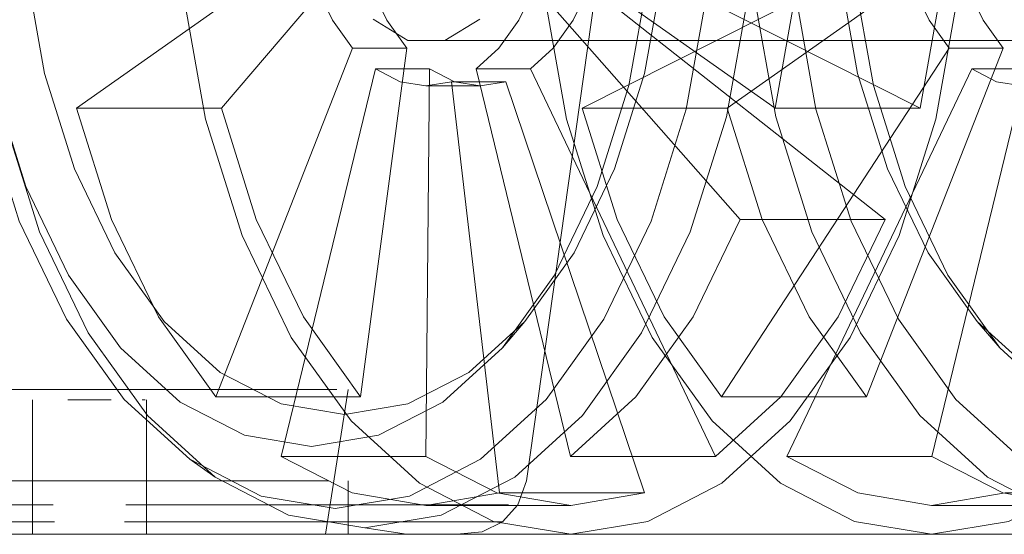
# Model space of a CAD drawing. Units: metres. Extents: x 6.1 to 17.9, y -8.4 to -1.8.
# Drawn here: x 8.9 to 8.9, y -8.4 to -8.4 of the extents above; entities that cross this region are included whole.
import ezdxf

# ---------------------------------------------------------------- set-up
doc = ezdxf.new("R2010")
doc.units = ezdxf.units.M
doc.header["$MEASUREMENT"] = 0

# ---------------------------------------------------------------- blocks, each defined once
blk = doc.blocks.new('aa48cee4-a8d9-408b-8ccb-8a6ecab6d3d1')
at = {"color": 18, "lineweight": 9, "true_color": 0x000000}
blk.add_line((9.848266, -8.398852), (7.648266, -8.398852), dxfattribs=at)
blk = doc.blocks.new('dbeb4566-aec2-479b-a7e3-e83bea0a2e2d')
at = {"color": 18, "lineweight": 9, "true_color": 0x000000}
blk.add_line((9.245266, -8.398852), (8.851266, -8.398852), dxfattribs=at)
blk = doc.blocks.new('54d38022-7841-44e7-a3eb-0a76aeb3209b')
at = {"color": 18, "lineweight": 9, "true_color": 0x000000}
blk.add_line((9.248266, -8.398852), (8.848266, -8.398852), dxfattribs=at)
blk = doc.blocks.new('a63af535-2d21-4160-9fc7-d30624aee1ac')
at = {"color": 18, "lineweight": 9, "true_color": 0x000000}
for points in [[(8.888508, -8.397431), (8.885043, -8.397431), (8.881729, -8.397431), (8.87866, -8.397431), (8.875925, -8.397431)], [(8.898803, -8.397431), (8.895488, -8.397431), (8.892023, -8.397431)]]:
    blk.add_lwpolyline(points, dxfattribs=at)
blk = doc.blocks.new('b464b788-4abc-4448-aca2-d4f31154c4e0')
at = {"color": 18, "lineweight": 9, "true_color": 0x000000}
for points in [[(8.910526, -8.397431), (8.908772, -8.397431), (8.906929, -8.397431), (8.904607, -8.397431), (8.901872, -8.397431), (8.898803, -8.397431)], [(8.882035, -8.398246), (8.885231, -8.398246), (8.888571, -8.398246)], [(8.898497, -8.398246), (8.895301, -8.398246), (8.891961, -8.398246)]]:
    blk.add_lwpolyline(points, dxfattribs=at)
blk = doc.blocks.new('60bdfae2-98e3-4ab9-aaec-a448eab1b021')
at = {"color": 18, "lineweight": 9, "true_color": 0x000000}
blk.add_lwpolyline([(8.910231, -8.398246), (8.908109, -8.398246), (8.906332, -8.398246), (8.904093, -8.398246), (8.901456, -8.398246), (8.898497, -8.398246)], dxfattribs=at)
blk = doc.blocks.new('80834b96-f934-444c-8343-8627737a11bc')
at = {"color": 18, "lineweight": 9, "true_color": 0x000000}
for points in [[(8.890266, -8.391852), (8.889041, -8.391852), (8.887827, -8.391852), (8.886637, -8.391852), (8.885482, -8.391852), (8.884373, -8.391852), (8.885482, -8.391852), (8.886637, -8.391852), (8.887827, -8.391852)], [(8.887827, -8.391852), (8.889041, -8.391852), (8.890266, -8.391852), (8.891491, -8.391852), (8.892704, -8.391852), (8.891491, -8.391852), (8.890266, -8.391852)], [(8.890266, -8.396269), (8.887827, -8.396269), (8.885482, -8.396269), (8.887827, -8.396269), (8.890266, -8.396269), (8.892704, -8.396269)]]:
    blk.add_lwpolyline(points, dxfattribs=at)
blk = doc.blocks.new('1c1f71d9-090b-42c4-93f1-8aa039970f61')
at = {"color": 18, "lineweight": 9, "true_color": 0x000000}
for points in [[(8.89721, -8.391852), (8.896158, -8.391852), (8.895049, -8.391852), (8.893894, -8.391852), (8.892704, -8.391852), (8.893894, -8.391852)], [(8.895049, -8.398852), (8.892704, -8.398852), (8.890266, -8.398852), (8.887827, -8.398852), (8.885482, -8.398852), (8.887827, -8.398852)], [(8.887827, -8.398852), (8.890266, -8.398852), (8.892704, -8.398852), (8.895049, -8.398852)]]:
    blk.add_lwpolyline(points, dxfattribs=at)
blk = doc.blocks.new('6438e016-ed64-4a37-90fb-88f466fbd6fc')
at = {"color": 18, "lineweight": 9, "true_color": 0x000000}
blk.add_lwpolyline([(8.89721, -8.391852), (8.896158, -8.391852), (8.895049, -8.391852), (8.893894, -8.391852)], dxfattribs=at)
blk = doc.blocks.new('df0413b1-b6b6-4119-a0cf-6ebcd546b477')
at = {"color": 18, "lineweight": 9, "true_color": 0x000000}
for points in [[(8.901814, -8.396269), (8.900659, -8.396269), (8.899105, -8.396269), (8.89721, -8.396269), (8.895049, -8.396269), (8.892704, -8.396269), (8.895049, -8.396269)], [(8.89721, -8.398852), (8.895049, -8.398852), (8.89721, -8.398852), (8.899105, -8.398852), (8.900659, -8.398852), (8.901814, -8.398852)]]:
    blk.add_lwpolyline(points, dxfattribs=at)
blk = doc.blocks.new('422b5412-f007-44ea-8c19-c7b442821d30')
at = {"color": 18, "lineweight": 9, "true_color": 0x000000}
for points in [[(8.891393, -8.398852), (8.890266, -8.398852), (8.891318, -8.398852), (8.890266, -8.398852), (8.889139, -8.398852), (8.888022, -8.398852), (8.886928, -8.398852), (8.885865, -8.398852), (8.884845, -8.398852)], [(8.888738, -8.398852), (8.890266, -8.398852), (8.889139, -8.398852), (8.888022, -8.398852), (8.886928, -8.398852), (8.885865, -8.398852), (8.884845, -8.398852)]]:
    blk.add_lwpolyline(points, dxfattribs=at)
blk = doc.blocks.new('308e2d84-7370-4066-9770-2e0c59de07a0')
at = {"color": 18, "lineweight": 9, "true_color": 0x000000}
for points in [[(8.892807, -8.398852), (8.891393, -8.398852), (8.892509, -8.398852)], [(8.892509, -8.398852), (8.893604, -8.398852), (8.892552, -8.398852)]]:
    blk.add_lwpolyline(points, dxfattribs=at)
blk = doc.blocks.new('4fa8fdcb-3741-4a79-a58d-28a44b0378e2')
at = {"color": 18, "lineweight": 9, "true_color": 0x000000}
blk.add_line((8.894667, -8.398852), (8.893604, -8.398852), dxfattribs=at)
blk = doc.blocks.new('b3167e96-2701-48bb-a8b6-e2b118d76e84')
at = {"color": 18, "lineweight": 9, "true_color": 0x000000}
for points in [[(8.89721, -8.391852), (8.899105, -8.391852), (8.900659, -8.391852)], [(8.895049, -8.396269), (8.89721, -8.396269), (8.899105, -8.396269), (8.900659, -8.396269), (8.901814, -8.396269)], [(8.89721, -8.398852), (8.899105, -8.398852), (8.900659, -8.398852), (8.901814, -8.398852), (8.900408, -8.398852)]]:
    blk.add_lwpolyline(points, dxfattribs=at)
blk = doc.blocks.new('d4aa0dad-d2f0-4c13-b688-457e979c3ef1')
at = {"color": 18, "lineweight": 9, "true_color": 0x000000}
blk.add_lwpolyline([(8.895687, -8.398852), (8.894667, -8.398852)], close=True, dxfattribs=at)
blk = doc.blocks.new('ae756493-e584-428b-85dc-3a64d8bc80b3')
at = {"color": 18, "lineweight": 9, "true_color": 0x000000}
blk.add_lwpolyline([(8.89721, -8.391852), (8.899105, -8.391852), (8.900659, -8.391852), (8.901814, -8.391852)], dxfattribs=at)
blk = doc.blocks.new('f6523853-3e73-4f08-a106-7a4dfe10b6bb')
at = {"color": 18, "lineweight": 9, "true_color": 0x000000}
blk.add_lwpolyline([(8.897561, -8.398852)], close=True, dxfattribs=at)
blk = doc.blocks.new('684435c8-2db3-4d6b-94b5-bc3a8d235fc8')
at = {"color": 18, "lineweight": 9, "true_color": 0x000000}
blk.add_lwpolyline([(8.899828, -8.398852), (8.898398, -8.398852)], close=True, dxfattribs=at)
blk = doc.blocks.new('1355b204-7eb2-4837-845b-a15e993b4a03')
at = {"color": 18, "lineweight": 9, "true_color": 0x000000}
blk.add_lwpolyline([(8.902228, -8.391852), (8.900659, -8.391852)], dxfattribs=at)
blk = doc.blocks.new('f1409368-d2fb-4e20-b36a-f737a1c69e06')
at = {"color": 18, "lineweight": 9, "true_color": 0x000000}
blk.add_lwpolyline([(8.90171, -8.398852), (8.900408, -8.398852)], dxfattribs=at)
blk = doc.blocks.new('63e092e6-17c9-47e8-ab78-b89ec0dfa28f')
at = {"color": 18, "lineweight": 9, "true_color": 0x000000}
for points in [[(8.889213, -8.392352), (8.890266, -8.392352), (8.891318, -8.392352)], [(8.891318, -8.398852), (8.890266, -8.398852)]]:
    blk.add_lwpolyline(points, dxfattribs=at)
blk = doc.blocks.new('a7c90993-9404-43f0-82a2-466b5fefcd29')
at = {"color": 18, "lineweight": 9, "true_color": 0x000000}
blk.add_lwpolyline([(8.890266, -8.398852), (8.889213, -8.398852), (8.887979, -8.398852)], dxfattribs=at)
blk = doc.blocks.new('18d48ed9-d88b-4e4e-83eb-5a99ba30eb38')
at = {"color": 18, "lineweight": 9, "true_color": 0x000000}
blk.add_lwpolyline([(8.902526, -8.396269)], close=True, dxfattribs=at)
blk = doc.blocks.new('6431b29e-e2c0-4e5a-9ef9-291b3e660ffc')
at = {"color": 18, "lineweight": 9, "true_color": 0x000000}
blk.add_lwpolyline([(8.89221, -8.392352)], close=True, dxfattribs=at)
blk = doc.blocks.new('475e3f9a-3901-40b5-8c9f-e7626f9366d2')
at = {"color": 18, "lineweight": 9, "true_color": 0x000000}
blk.add_lwpolyline([(8.888321, -8.392352)], close=True, dxfattribs=at)
blk = doc.blocks.new('2cf11ef9-f8c0-49e3-819e-ae79c9b85b91')
at = {"color": 18, "lineweight": 9, "true_color": 0x000000}
blk.add_line((8.892963, -8.392352), (8.892807, -8.392352), dxfattribs=at)
blk.add_lwpolyline([(8.887725, -8.392352)], close=True, dxfattribs=at)
blk.add_lwpolyline([(8.888738, -8.398852), (8.887725, -8.398852)], dxfattribs=at)
blk = doc.blocks.new('b0b9a250-e363-48fd-b5d5-787f74a717a2')
at = {"color": 18, "lineweight": 9, "true_color": 0x000000}
for p, q in [((8.887516, -8.392352), (8.887516, -8.398852)), ((8.893016, -8.398852), (8.893016, -8.392352)), ((8.902766, -8.396269), (8.902766, -8.398852))]:
    blk.add_line(p, q, dxfattribs=at)
for points in [[(8.915266, -8.368852), (8.911393, -8.396269), (8.910973, -8.397431), (8.910231, -8.398246)], [(8.902766, -8.391852), (8.901684, -8.398852), (8.89913, -8.398852), (8.896321, -8.398852), (8.893337, -8.398852), (8.890266, -8.398852)]]:
    blk.add_lwpolyline(points, dxfattribs=at)
blk = doc.blocks.new('8f5ee1cd-04b3-4c87-af2e-ebd1e9d47190')
at = {"color": 18, "lineweight": 9, "true_color": 0x000000}
for points in [[(8.907282, -8.398246), (8.908808, -8.398246), (8.910231, -8.398246)], [(8.908033, -8.398852), (8.909245, -8.398737), (8.910231, -8.398246)]]:
    blk.add_lwpolyline(points, dxfattribs=at)
blk = doc.blocks.new('95d592bb-06e0-4970-8d63-ecf721cce2de')
at = {"color": 18, "lineweight": 9, "true_color": 0x000000}
blk.add_lwpolyline([(8.890802, -8.392352), (8.889729, -8.392352)], dxfattribs=at)
blk = doc.blocks.new('9c0b7cf4-1888-4dd5-b9c8-8af1f12a0280')
at = {"color": 18, "lineweight": 9, "true_color": 0x000000}
blk.add_lwpolyline([(8.901684, -8.398852), (8.903909, -8.398852), (8.905742, -8.398852), (8.90713, -8.398852)], dxfattribs=at)
blk = doc.blocks.new('39451886-b64b-443a-9e4b-2c8657f08d68')
at = {"color": 18, "lineweight": 9, "true_color": 0x000000}
blk.add_lwpolyline([(8.893768, -8.397431), (8.89717, -8.397431), (8.900374, -8.397431), (8.903286, -8.397431), (8.905824, -8.397431), (8.907914, -8.397431), (8.909497, -8.397431), (8.910526, -8.397431)], dxfattribs=at)
blk = doc.blocks.new('ac9f2ffe-0bfe-4bd7-8337-a9be377398bb')
at = {"color": 18, "lineweight": 9, "true_color": 0x000000}
blk.add_lwpolyline([(8.900011, -8.398246), (8.90282, -8.398246), (8.905266, -8.398246), (8.907282, -8.398246)], dxfattribs=at)
blk = doc.blocks.new('aa5e9344-2f64-43a0-9b87-723bb6387556')
at = {"color": 18, "lineweight": 9, "true_color": 0x000000}
blk.add_line((8.890266, -8.396269), (8.892704, -8.396269), dxfattribs=at)
blk = doc.blocks.new('d7cee935-7dbd-40bf-a8c0-6ba12d7512d7')
at = {"color": 18, "lineweight": 9, "true_color": 0x000000}
for points in [[(8.900011, -8.398246), (8.896923, -8.398246), (8.893643, -8.398246)], [(8.890266, -8.398852), (8.887194, -8.398852), (8.884211, -8.398852)]]:
    blk.add_lwpolyline(points, dxfattribs=at)
blk = doc.blocks.new('a1c246ac-6e24-4410-a0d1-8e7fcdb74988')
at = {"color": 18, "lineweight": 9, "true_color": 0x000000}
for points in [[(8.888508, -8.397431), (8.885043, -8.397431), (8.881729, -8.397431), (8.87866, -8.397431), (8.875925, -8.397431)], [(8.898803, -8.397431), (8.895488, -8.397431), (8.892023, -8.397431)]]:
    blk.add_lwpolyline(points, dxfattribs=at)
blk = doc.blocks.new('d6397e17-6389-465d-b5cd-9a6db1f88162')
at = {"color": 18, "lineweight": 9, "true_color": 0x000000}
for points in [[(8.882035, -8.398246), (8.885231, -8.398246), (8.888571, -8.398246)], [(8.898497, -8.398246), (8.895301, -8.398246), (8.891961, -8.398246)]]:
    blk.add_lwpolyline(points, dxfattribs=at)
blk = doc.blocks.new('6ce35610-13af-48b0-b144-1d18b91d2449')
at = {"color": 18, "lineweight": 9, "true_color": 0x000000}
blk.add_lwpolyline([(8.910526, -8.397431), (8.908772, -8.397431), (8.906929, -8.397431), (8.904607, -8.397431), (8.901872, -8.397431), (8.898803, -8.397431)], dxfattribs=at)
blk = doc.blocks.new('51f1812a-6e24-4f79-9e8f-622103440481')
at = {"color": 18, "lineweight": 9, "true_color": 0x000000}
blk.add_lwpolyline([(8.910231, -8.398246), (8.908109, -8.398246), (8.906332, -8.398246), (8.904093, -8.398246), (8.901456, -8.398246), (8.898497, -8.398246)], dxfattribs=at)
blk = doc.blocks.new('ad17f238-53e6-45f3-86ee-704fc0d41317')
at = {"color": 18, "lineweight": 9, "true_color": 0x000000}
for points in [[(8.890266, -8.391852), (8.889041, -8.391852), (8.887827, -8.391852), (8.886637, -8.391852), (8.885482, -8.391852), (8.884373, -8.391852), (8.885482, -8.391852), (8.886637, -8.391852), (8.887827, -8.391852)], [(8.887827, -8.391852), (8.889041, -8.391852), (8.890266, -8.391852), (8.891491, -8.391852), (8.892704, -8.391852), (8.891491, -8.391852), (8.890266, -8.391852)], [(8.89721, -8.391852), (8.896158, -8.391852), (8.895049, -8.391852), (8.893894, -8.391852), (8.892704, -8.391852), (8.893894, -8.391852)], [(8.890266, -8.396269), (8.887827, -8.396269), (8.885482, -8.396269), (8.887827, -8.396269), (8.890266, -8.396269), (8.892704, -8.396269)], [(8.895049, -8.398852), (8.892704, -8.398852), (8.890266, -8.398852), (8.887827, -8.398852), (8.885482, -8.398852), (8.887827, -8.398852)], [(8.887827, -8.398852), (8.890266, -8.398852), (8.892704, -8.398852), (8.895049, -8.398852)]]:
    blk.add_lwpolyline(points, dxfattribs=at)
blk = doc.blocks.new('8a5f6803-c7ba-44f9-9f39-a0033f29a9ee')
at = {"color": 18, "lineweight": 9, "true_color": 0x000000}
blk.add_lwpolyline([(8.89721, -8.391852), (8.896158, -8.391852), (8.895049, -8.391852), (8.893894, -8.391852)], dxfattribs=at)
blk = doc.blocks.new('de59ed85-99a9-4cc9-b9e5-8f744dfea4fd')
at = {"color": 18, "lineweight": 9, "true_color": 0x000000}
for points in [[(8.901814, -8.396269), (8.900659, -8.396269), (8.899105, -8.396269), (8.89721, -8.396269), (8.895049, -8.396269), (8.892704, -8.396269), (8.895049, -8.396269)], [(8.891393, -8.398852), (8.890266, -8.398852), (8.891318, -8.398852), (8.890266, -8.398852), (8.889139, -8.398852), (8.888022, -8.398852), (8.886928, -8.398852), (8.885865, -8.398852), (8.884845, -8.398852)], [(8.888738, -8.398852), (8.890266, -8.398852), (8.889139, -8.398852), (8.888022, -8.398852), (8.886928, -8.398852), (8.885865, -8.398852), (8.884845, -8.398852)], [(8.892807, -8.398852), (8.891393, -8.398852), (8.892509, -8.398852)], [(8.892509, -8.398852), (8.893604, -8.398852), (8.892552, -8.398852)], [(8.89721, -8.398852), (8.895049, -8.398852), (8.89721, -8.398852), (8.899105, -8.398852), (8.900659, -8.398852), (8.901814, -8.398852)]]:
    blk.add_lwpolyline(points, dxfattribs=at)
blk = doc.blocks.new('87819ad0-1843-4107-9602-2c46d3f9e739')
at = {"color": 18, "lineweight": 9, "true_color": 0x000000}
blk.add_line((8.894667, -8.398852), (8.893604, -8.398852), dxfattribs=at)
for points in [[(8.89721, -8.391852), (8.899105, -8.391852), (8.900659, -8.391852)], [(8.895049, -8.396269), (8.89721, -8.396269), (8.899105, -8.396269), (8.900659, -8.396269), (8.901814, -8.396269)], [(8.89721, -8.398852), (8.899105, -8.398852), (8.900659, -8.398852), (8.901814, -8.398852), (8.900408, -8.398852)]]:
    blk.add_lwpolyline(points, dxfattribs=at)
blk.add_lwpolyline([(8.895687, -8.398852), (8.894667, -8.398852)], close=True, dxfattribs=at)
blk = doc.blocks.new('35474a81-a74d-4a9e-9270-4e6a653d21a2')
at = {"color": 18, "lineweight": 9, "true_color": 0x000000}
blk.add_lwpolyline([(8.89721, -8.391852), (8.899105, -8.391852), (8.900659, -8.391852), (8.901814, -8.391852)], dxfattribs=at)
blk = doc.blocks.new('0418e1b7-0937-4e70-b84b-6c54474d8842')
at = {"color": 18, "lineweight": 9, "true_color": 0x000000}
blk.add_lwpolyline([(8.897561, -8.398852)], close=True, dxfattribs=at)
blk = doc.blocks.new('fc742f79-8325-4482-897a-5a28fc18ed70')
at = {"color": 18, "lineweight": 9, "true_color": 0x000000}
blk.add_lwpolyline([(8.899828, -8.398852), (8.898398, -8.398852)], close=True, dxfattribs=at)
blk = doc.blocks.new('2d3385fa-9197-44f2-abfb-c3551d188a7d')
at = {"color": 18, "lineweight": 9, "true_color": 0x000000}
blk.add_lwpolyline([(8.902228, -8.391852), (8.900659, -8.391852)], dxfattribs=at)
blk = doc.blocks.new('5239613a-346b-4304-9be7-874f7ae7b04f')
at = {"color": 18, "lineweight": 9, "true_color": 0x000000}
blk.add_lwpolyline([(8.90171, -8.398852), (8.900408, -8.398852)], dxfattribs=at)
blk = doc.blocks.new('39060851-3038-4f30-8c2f-5f663e4c022f')
at = {"color": 18, "lineweight": 9, "true_color": 0x000000}
for points in [[(8.889213, -8.392352), (8.890266, -8.392352), (8.891318, -8.392352)], [(8.890266, -8.398852), (8.889213, -8.398852), (8.887979, -8.398852)], [(8.891318, -8.398852), (8.890266, -8.398852)]]:
    blk.add_lwpolyline(points, dxfattribs=at)
for points in [[(8.89221, -8.392352)], [(8.902526, -8.396269)]]:
    blk.add_lwpolyline(points, close=True, dxfattribs=at)
blk = doc.blocks.new('ee77e286-3edc-4eea-bcdd-f27cad2d86ca')
at = {"color": 18, "lineweight": 9, "true_color": 0x000000}
blk.add_lwpolyline([(8.888321, -8.392352)], close=True, dxfattribs=at)
blk = doc.blocks.new('8ab5f80a-eabb-4eab-ba7f-861f55fc8c8d')
at = {"color": 18, "lineweight": 9, "true_color": 0x000000}
blk.add_lwpolyline([(8.887725, -8.392352)], close=True, dxfattribs=at)
blk = doc.blocks.new('8c4355af-10f8-4e4e-94e3-7f1e61087c68')
at = {"color": 18, "lineweight": 9, "true_color": 0x000000}
blk.add_line((8.892963, -8.392352), (8.892807, -8.392352), dxfattribs=at)
blk.add_lwpolyline([(8.888738, -8.398852), (8.887725, -8.398852)], dxfattribs=at)
blk = doc.blocks.new('fcb1b84c-1bdf-4afd-9c70-34c501235fcf')
at = {"color": 18, "lineweight": 9, "true_color": 0x000000}
for p, q in [((8.887516, -8.392352), (8.887516, -8.398852)), ((8.893016, -8.398852), (8.893016, -8.392352)), ((8.902766, -8.396269), (8.902766, -8.398852))]:
    blk.add_line(p, q, dxfattribs=at)
for points in [[(8.915266, -8.368852), (8.911393, -8.396269), (8.910973, -8.397431), (8.910231, -8.398246)], [(8.902766, -8.391852), (8.901684, -8.398852), (8.89913, -8.398852), (8.896321, -8.398852), (8.893337, -8.398852), (8.890266, -8.398852)]]:
    blk.add_lwpolyline(points, dxfattribs=at)
blk = doc.blocks.new('8030051a-9a74-46fd-8444-88743615b611')
at = {"color": 18, "lineweight": 9, "true_color": 0x000000}
for points in [[(8.907282, -8.398246), (8.908808, -8.398246), (8.910231, -8.398246)], [(8.908033, -8.398852), (8.909245, -8.398737), (8.910231, -8.398246)]]:
    blk.add_lwpolyline(points, dxfattribs=at)
blk = doc.blocks.new('faefc70d-5304-4dd8-a76b-19f76ae49cef')
at = {"color": 18, "lineweight": 9, "true_color": 0x000000}
blk.add_lwpolyline([(8.890802, -8.392352), (8.889729, -8.392352)], dxfattribs=at)
blk = doc.blocks.new('15e7cd00-101d-41d3-94bf-06d3acdf8ba0')
at = {"color": 18, "lineweight": 9, "true_color": 0x000000}
blk.add_lwpolyline([(8.901684, -8.398852), (8.903909, -8.398852), (8.905742, -8.398852), (8.90713, -8.398852)], dxfattribs=at)
blk = doc.blocks.new('65bbabc0-9771-41f8-88b3-fc643e9d5665')
at = {"color": 18, "lineweight": 9, "true_color": 0x000000}
blk.add_lwpolyline([(8.893768, -8.397431), (8.89717, -8.397431), (8.900374, -8.397431), (8.903286, -8.397431), (8.905824, -8.397431), (8.907914, -8.397431), (8.909497, -8.397431), (8.910526, -8.397431)], dxfattribs=at)
blk = doc.blocks.new('26461508-f1a4-49dd-8333-09a4f69ce3d6')
at = {"color": 18, "lineweight": 9, "true_color": 0x000000}
blk.add_lwpolyline([(8.900011, -8.398246), (8.90282, -8.398246), (8.905266, -8.398246), (8.907282, -8.398246)], dxfattribs=at)
blk = doc.blocks.new('ebd1c319-4fb5-4db6-a2a3-81b8578556b3')
at = {"color": 18, "lineweight": 9, "true_color": 0x000000}
blk.add_line((8.890266, -8.396269), (8.892704, -8.396269), dxfattribs=at)
blk = doc.blocks.new('bf67860c-f7a4-452e-a536-1f4fa52f1064')
at = {"color": 18, "lineweight": 9, "true_color": 0x000000}
blk.add_lwpolyline([(8.890266, -8.398852), (8.887194, -8.398852), (8.884211, -8.398852)], dxfattribs=at)
blk = doc.blocks.new('d56dc9d4-3b25-4291-ac83-028ec5f22ff8')
at = {"color": 18, "lineweight": 9, "true_color": 0x000000}
blk.add_lwpolyline([(8.900011, -8.398246), (8.896923, -8.398246), (8.893643, -8.398246)], dxfattribs=at)
blk = doc.blocks.new('da39108d-3594-47e2-8b9d-d9d18ee63c71')
at = {"color": 18, "lineweight": 9, "true_color": 0x000000}
for points in [[(8.922137, -8.360072), (8.922501, -8.366352), (8.922137, -8.372631), (8.921061, -8.37867)], [(8.889159, -8.388449), (8.891942, -8.392336), (8.895118, -8.395224), (8.898564, -8.397002), (8.902147, -8.397602), (8.905731, -8.397002), (8.909177, -8.395224), (8.912352, -8.392336), (8.915136, -8.388449), (8.91742, -8.383714), (8.919118, -8.378311), (8.920163, -8.372449)]]:
    blk.add_lwpolyline(points, dxfattribs=at)
blk = doc.blocks.new('0768ca41-2d29-49fa-ada9-eec08ae24202')
at = {"color": 18, "lineweight": 9, "true_color": 0x000000}
blk.add_lwpolyline([(8.910227, -8.389847), (8.912744, -8.386333), (8.91481, -8.382051), (8.916345, -8.377165), (8.91729, -8.371864)], dxfattribs=at)
blk = doc.blocks.new('d20b9439-adc3-4775-9d57-7cee1c89fd93')
at = {"color": 18, "lineweight": 9, "true_color": 0x000000}
blk.add_lwpolyline([(8.91696, -8.389112), (8.919312, -8.384234), (8.921061, -8.37867)], dxfattribs=at)
blk = doc.blocks.new('bd5497ab-9568-4621-9331-81ac2076bae7')
at = {"color": 18, "lineweight": 9, "true_color": 0x000000}
blk.add_lwpolyline([(8.912771, -8.364238), (8.912893, -8.366352), (8.912771, -8.368465), (8.912409, -8.370498), (8.923414, -8.378253), (8.924454, -8.372419)], dxfattribs=at)
blk = doc.blocks.new('3315e01e-2b6e-4a2f-b206-d6be485c5d23')
at = {"color": 18, "lineweight": 9, "true_color": 0x000000}
for points in [[(8.911321, -8.344141), (8.913701, -8.347463), (8.915653, -8.351511), (8.917104, -8.356129), (8.917998, -8.36114)], [(8.908607, -8.391031), (8.911321, -8.388563), (8.913701, -8.385241), (8.915653, -8.381193), (8.917104, -8.376574), (8.917998, -8.371563)]]:
    blk.add_lwpolyline(points, dxfattribs=at)
blk = doc.blocks.new('2de92e9b-d94d-44df-a864-2ba1d06a4070')
at = {"color": 18, "lineweight": 9, "true_color": 0x000000}
blk.add_lwpolyline([(8.915031, -8.370498), (8.930419, -8.378253), (8.923414, -8.378253)], dxfattribs=at)
blk = doc.blocks.new('7e822445-9995-447a-8232-b3bf9a1a6957')
at = {"color": 18, "lineweight": 9, "true_color": 0x000000}
for points in [[(8.91182, -8.372371), (8.921725, -8.38363), (8.919451, -8.388343), (8.916681, -8.39221)], [(8.916681, -8.39221), (8.913521, -8.395084), (8.920526, -8.395084), (8.923687, -8.39221), (8.926457, -8.388343), (8.92873, -8.38363), (8.921725, -8.38363)]]:
    blk.add_lwpolyline(points, dxfattribs=at)
blk = doc.blocks.new('2486e7ea-6a35-48d0-923e-6d1796c1fb7a')
at = {"color": 18, "lineweight": 9, "true_color": 0x000000}
for points in [[(8.924144, -8.393375), (8.927039, -8.389333), (8.929414, -8.384408), (8.93118, -8.378789), (8.932267, -8.372692)], [(8.903582, -8.39854), (8.907273, -8.397921), (8.910822, -8.396089), (8.914093, -8.393115), (8.91696, -8.389112)]]:
    blk.add_lwpolyline(points, dxfattribs=at)
blk = doc.blocks.new('09cb3dca-992f-4b8e-83af-709f63d1444b')
at = {"color": 18, "lineweight": 9, "true_color": 0x000000}
blk.add_lwpolyline([(8.930419, -8.378253), (8.93146, -8.372419), (8.931811, -8.366352), (8.93146, -8.360285)], dxfattribs=at)
blk = doc.blocks.new('bff5db2a-e21c-4331-a895-6f291a297a48')
at = {"color": 18, "lineweight": 9, "true_color": 0x000000}
blk.add_line((8.910227, -8.389847), (8.911321, -8.388563), dxfattribs=at)
blk.add_lwpolyline([(8.910227, -8.389847), (8.907356, -8.392458), (8.90424, -8.394066), (8.901, -8.394609), (8.89776, -8.394066), (8.894644, -8.392458), (8.891772, -8.389847)], dxfattribs=at)
blk = doc.blocks.new('9b0f2951-0e6c-46fe-b7b2-1b30740368ca')
at = {"color": 18, "lineweight": 9, "true_color": 0x000000}
blk.add_line((8.92873, -8.38363), (8.914443, -8.372371), dxfattribs=at)
blk = doc.blocks.new('64bdd066-325d-4a10-8fbc-a05b55285d25')
at = {"color": 18, "lineweight": 9, "true_color": 0x000000}
blk.add_lwpolyline([(8.908607, -8.391031), (8.905661, -8.392551), (8.902598, -8.393065), (8.899535, -8.392551), (8.89659, -8.391031), (8.893875, -8.388563), (8.891496, -8.385241)], dxfattribs=at)
blk = doc.blocks.new('feaf7d2c-9577-48ab-882a-e44a24328817')
at = {"color": 18, "lineweight": 9, "true_color": 0x000000}
blk.add_lwpolyline([(8.913521, -8.395084), (8.908962, -8.376361), (8.910063, -8.375359), (8.911028, -8.374012)], dxfattribs=at)
blk = doc.blocks.new('b22cc7a3-3d7c-4631-9d21-111cedf3d39a')
at = {"color": 18, "lineweight": 9, "true_color": 0x000000}
blk.add_lwpolyline([(8.902918, -8.393375), (8.90622, -8.396378), (8.909804, -8.398227), (8.913531, -8.398852), (8.917258, -8.398227), (8.920841, -8.396378), (8.924144, -8.393375)], dxfattribs=at)
blk = doc.blocks.new('ae453b1e-a79b-49f2-8d30-3745bcfc9229')
at = {"color": 18, "lineweight": 9, "true_color": 0x000000}
blk.add_lwpolyline([(8.911585, -8.376361), (8.912686, -8.375359), (8.913651, -8.374012), (8.914443, -8.372371), (8.91182, -8.372371), (8.911028, -8.374012)], dxfattribs=at)
blk = doc.blocks.new('c89f9fc0-6f74-4ba4-99df-3176620dd8d4')
at = {"color": 18, "lineweight": 9, "true_color": 0x000000}
for points in [[(8.910092, -8.396854), (8.907768, -8.376977), (8.906526, -8.377185), (8.905283, -8.376977), (8.904089, -8.376361), (8.89953, -8.395084)], [(8.910092, -8.396854), (8.917097, -8.396854), (8.913531, -8.397452), (8.909965, -8.396854), (8.906535, -8.395084), (8.906712, -8.376361)], [(8.906535, -8.395084), (8.89953, -8.395084), (8.902959, -8.396854), (8.906526, -8.397452), (8.910092, -8.396854)]]:
    blk.add_lwpolyline(points, dxfattribs=at)
blk = doc.blocks.new('e55ade68-9ce4-4792-8037-25f7ea52b064')
at = {"color": 18, "lineweight": 9, "true_color": 0x000000}
blk.add_lwpolyline([(8.908962, -8.376361), (8.911585, -8.376361), (8.920526, -8.395084)], dxfattribs=at)
blk = doc.blocks.new('9933beff-5a6b-466c-ae41-2d701d48ce5e')
at = {"color": 18, "lineweight": 9, "true_color": 0x000000}
blk.add_lwpolyline([(8.909132, -8.373951), (8.907448, -8.374994), (8.905657, -8.374994), (8.903974, -8.373951)], dxfattribs=at)
blk = doc.blocks.new('ce954d3e-8dbf-4de5-8601-b12496f0937a')
at = {"color": 18, "lineweight": 9, "true_color": 0x000000}
for points in [[(8.890203, -8.389112), (8.89307, -8.393115), (8.896341, -8.396089), (8.899891, -8.397921), (8.903582, -8.39854)], [(8.913531, -8.398852), (8.90559, -8.398852), (8.903582, -8.39854)]]:
    blk.add_lwpolyline(points, dxfattribs=at)
blk = doc.blocks.new('d4c4ad54-a8e8-4611-b088-4bc32ab60171')
at = {"color": 18, "lineweight": 9, "true_color": 0x000000}
blk.add_lwpolyline([(8.907768, -8.376977), (8.910391, -8.376977), (8.917097, -8.396854)], dxfattribs=at)
blk = doc.blocks.new('e35906cf-2d62-485c-93e0-f3bf4a0a6928')
at = {"color": 18, "lineweight": 9, "true_color": 0x000000}
blk.add_line((8.907448, -8.374994), (8.923149, -8.374994), dxfattribs=at)
blk = doc.blocks.new('f4c56eb7-8bda-4afc-bdc2-aaff02cdfe95')
at = {"color": 18, "lineweight": 9, "true_color": 0x000000}
for p, q in [((8.906526, -8.377185), (8.909148, -8.377185)), ((8.913531, -8.397452), (8.906526, -8.397452))]:
    blk.add_line(p, q, dxfattribs=at)
blk = doc.blocks.new('897bfb32-232d-4479-86b3-42d7f138b9a1')
at = {"color": 18, "lineweight": 9, "true_color": 0x000000}
blk.add_lwpolyline([(8.910391, -8.376977), (8.909148, -8.377185), (8.907906, -8.376977), (8.906712, -8.376361), (8.904089, -8.376361)], dxfattribs=at)
blk = doc.blocks.new('d0d94d1a-6698-494b-978c-d91a741444ba')
at = {"color": 18, "lineweight": 9, "true_color": 0x000000}
blk.add_line((8.905657, -8.374994), (8.921358, -8.374994), dxfattribs=at)
blk = doc.blocks.new('5fce7b19-7a6b-40d2-812a-5f67b4198758')
at = {"color": 18, "lineweight": 9, "true_color": 0x000000}
blk.add_lwpolyline([(8.941589, -8.393375), (8.938286, -8.396378), (8.934702, -8.398227), (8.930976, -8.398852), (8.927249, -8.398227), (8.923665, -8.396378), (8.920362, -8.393375), (8.917468, -8.389333), (8.915092, -8.384408), (8.913327, -8.378789)], dxfattribs=at)
blk = doc.blocks.new('a9856400-4cb9-467b-82f0-3bfd8206acb0')
at = {"color": 18, "lineweight": 9, "true_color": 0x000000}
for points in [[(8.901231, -8.372371), (8.902023, -8.374012), (8.902988, -8.375359)], [(8.89637, -8.39221), (8.902988, -8.375359), (8.905611, -8.375359)]]:
    blk.add_lwpolyline(points, dxfattribs=at)
blk = doc.blocks.new('1870f1c1-1a5e-49fe-a024-253ed7de72d1')
at = {"color": 18, "lineweight": 9, "true_color": 0x000000}
blk.add_line((8.895118, -8.395224), (8.896341, -8.396089), dxfattribs=at)
blk = doc.blocks.new('51928c2f-db54-4471-93d8-d13da66cf622')
at = {"color": 18, "lineweight": 9, "true_color": 0x000000}
blk.add_lwpolyline([(8.903854, -8.372371), (8.904646, -8.374012), (8.905611, -8.375359), (8.903375, -8.39221), (8.89637, -8.39221), (8.8936, -8.388343)], dxfattribs=at)
blk = doc.blocks.new('ef529521-aa8f-4440-8453-5d6a69610cb8')
at = {"color": 18, "lineweight": 9, "true_color": 0x000000}
blk.add_lwpolyline([(8.889637, -8.378253), (8.900643, -8.370498), (8.901231, -8.372371)], dxfattribs=at)
blk = doc.blocks.new('c991fa96-8b0a-4bb1-a0b7-18f54f0c38c7')
at = {"color": 18, "lineweight": 9, "true_color": 0x000000}
for points in [[(8.891772, -8.389847), (8.889256, -8.386333), (8.88719, -8.382051), (8.885655, -8.377165), (8.88471, -8.371865), (8.884391, -8.366352), (8.88471, -8.360839), (8.885655, -8.355538)], [(8.903854, -8.372371), (8.903265, -8.370498), (8.896642, -8.378253), (8.889637, -8.378253), (8.891326, -8.38363), (8.8936, -8.388343)]]:
    blk.add_lwpolyline(points, dxfattribs=at)
blk = doc.blocks.new('c0e4d9f3-b8fa-4e0f-a7b7-a8189c2fb2f6')
at = {"color": 18, "lineweight": 9, "true_color": 0x000000}
blk.add_lwpolyline([(8.923149, -8.374994), (8.938849, -8.374994), (8.937058, -8.374994)], dxfattribs=at)
blk = doc.blocks.new('379c660d-6539-4924-a1b4-4c2c07e6d373')
at = {"color": 18, "lineweight": 9, "true_color": 0x000000}
blk.add_lwpolyline([(8.890203, -8.389112), (8.887851, -8.384234), (8.886102, -8.37867), (8.885026, -8.372631), (8.884662, -8.366352), (8.885026, -8.360072), (8.886102, -8.354034), (8.887851, -8.348469), (8.890204, -8.343592), (8.89307, -8.339589)], dxfattribs=at)
blk = doc.blocks.new('6a9355ac-e3c5-42e6-af68-6f6c18e9354c')
at = {"color": 18, "lineweight": 9, "true_color": 0x000000}
blk.add_lwpolyline([(8.888092, -8.356129), (8.887199, -8.36114), (8.886897, -8.366352), (8.887199, -8.371563), (8.888092, -8.376574), (8.889543, -8.381193), (8.891496, -8.385241)], dxfattribs=at)
blk = doc.blocks.new('52194b6d-8895-4c14-a01d-8e76c8479558')
at = {"color": 18, "lineweight": 9, "true_color": 0x000000}
blk.add_lwpolyline([(8.941547, -8.396854), (8.934542, -8.396854), (8.930976, -8.397452), (8.927409, -8.396854), (8.92398, -8.395084), (8.930985, -8.395084)], dxfattribs=at)
blk = doc.blocks.new('34d9a695-6f05-4b57-91e1-18b2dbb1961c')
at = {"color": 18, "lineweight": 9, "true_color": 0x000000}
blk.add_lwpolyline([(8.950631, -8.388563), (8.947917, -8.391031), (8.944971, -8.392551), (8.941908, -8.393065), (8.938845, -8.392551), (8.935899, -8.391031), (8.933185, -8.388563)], dxfattribs=at)
blk = doc.blocks.new('96100063-7296-4239-b828-646848fbf82a')
at = {"color": 18, "lineweight": 9, "true_color": 0x000000}
blk.add_lwpolyline([(8.886874, -8.34899), (8.885177, -8.354393), (8.884132, -8.360255), (8.883779, -8.366352), (8.884132, -8.372449), (8.885177, -8.378311), (8.886874, -8.383714), (8.889159, -8.388449)], dxfattribs=at)
blk = doc.blocks.new('8c53aa03-75c9-4125-b0ca-75618245e58b')
at = {"color": 18, "lineweight": 9, "true_color": 0x000000}
blk.add_line((8.937981, -8.397452), (8.930976, -8.397452), dxfattribs=at)
blk.add_lwpolyline([(8.944616, -8.397921), (8.942644, -8.398227), (8.938917, -8.398852), (8.930976, -8.398852)], dxfattribs=at)
blk = doc.blocks.new('6f840c37-6686-4e22-8859-1dd1f248bb7b')
at = {"color": 18, "lineweight": 9, "true_color": 0x000000}
for points in [[(8.932921, -8.376361), (8.934116, -8.376977), (8.935358, -8.377185), (8.9366, -8.376977)], [(8.903375, -8.39221), (8.900605, -8.388343), (8.898332, -8.38363)]]:
    blk.add_lwpolyline(points, dxfattribs=at)
blk = doc.blocks.new('c91d9a85-2336-4481-90af-0164ac3a7458')
at = {"color": 18, "lineweight": 9, "true_color": 0x000000}
for points in [[(8.902918, -8.393375), (8.900023, -8.389333), (8.897647, -8.384408), (8.895882, -8.378789), (8.894795, -8.372692), (8.894428, -8.366352)], [(8.933685, -8.396089), (8.937234, -8.397921), (8.940925, -8.39854), (8.944616, -8.397921)]]:
    blk.add_lwpolyline(points, dxfattribs=at)
blk = doc.blocks.new('efb87317-dd4c-4cfa-af80-6567992096f8')
at = {"color": 18, "lineweight": 9, "true_color": 0x000000}
for points in [[(8.935544, -8.376361), (8.932921, -8.376361), (8.92398, -8.395084)], [(8.930985, -8.395084), (8.935544, -8.376361), (8.936738, -8.376977)], [(8.930985, -8.395084), (8.934414, -8.396854), (8.937981, -8.397452)]]:
    blk.add_lwpolyline(points, dxfattribs=at)
blk = doc.blocks.new('88fc7f82-78f3-4b62-940b-2edc6a69229b')
at = {"color": 18, "lineweight": 9, "true_color": 0x000000}
for points in [[(8.930855, -8.374012), (8.93182, -8.375359), (8.92082, -8.39221)], [(8.93182, -8.375359), (8.934443, -8.375359), (8.927825, -8.39221)]]:
    blk.add_lwpolyline(points, dxfattribs=at)
blk = doc.blocks.new('56f18f99-7ef8-404c-84f7-836f46ef0d15')
at = {"color": 18, "lineweight": 9, "true_color": 0x000000}
blk.add_line((8.896642, -8.378253), (8.898332, -8.38363), dxfattribs=at)
blk = doc.blocks.new('0da716b1-8ce1-4618-917a-45933707a90a')
at = {"color": 18, "lineweight": 9, "true_color": 0x000000}
for points in [[(8.913327, -8.378789), (8.91224, -8.372692), (8.911873, -8.366352), (8.91224, -8.360011), (8.913327, -8.353915), (8.915092, -8.348296), (8.917468, -8.343371), (8.920362, -8.339329), (8.923665, -8.336326)], [(8.914087, -8.378253), (8.929475, -8.370498), (8.930063, -8.372371), (8.930855, -8.374012)], [(8.932098, -8.370498), (8.932686, -8.372371), (8.933478, -8.374012), (8.934443, -8.375359)]]:
    blk.add_lwpolyline(points, dxfattribs=at)
blk = doc.blocks.new('ee9481bc-8a45-40a5-ba0f-ec2ba56866ec')
at = {"color": 18, "lineweight": 9, "true_color": 0x000000}
blk.add_lwpolyline([(8.929475, -8.370498), (8.932098, -8.370498), (8.921092, -8.378253), (8.914087, -8.378253)], dxfattribs=at)
blk = doc.blocks.new('7196dae4-2001-4e50-b888-20d961f0f48d')
at = {"color": 18, "lineweight": 9, "true_color": 0x000000}
blk.add_line((8.934279, -8.389847), (8.933185, -8.388563), dxfattribs=at)
for points in [[(8.927086, -8.383714), (8.925389, -8.378311), (8.924343, -8.372449), (8.92399, -8.366352), (8.924343, -8.360255), (8.925389, -8.354393), (8.927086, -8.34899), (8.92937, -8.344254), (8.932154, -8.340368), (8.93533, -8.33748)], [(8.926508, -8.36114), (8.926207, -8.366352), (8.926508, -8.371563), (8.927402, -8.376574), (8.928853, -8.381193), (8.930806, -8.385241), (8.933185, -8.388563)], [(8.933685, -8.396089), (8.930414, -8.393115), (8.927547, -8.389112), (8.925194, -8.384234), (8.923445, -8.37867), (8.922369, -8.372631)], [(8.91805, -8.388343), (8.915776, -8.38363), (8.914087, -8.378253)], [(8.91805, -8.388343), (8.92082, -8.39221), (8.927825, -8.39221), (8.925055, -8.388343), (8.922781, -8.38363), (8.921092, -8.378253)], [(8.927086, -8.383714), (8.92937, -8.388449), (8.932154, -8.392336), (8.93533, -8.395224), (8.938776, -8.397002)], [(8.934279, -8.389847), (8.93715, -8.392458), (8.940266, -8.394066)]]:
    blk.add_lwpolyline(points, dxfattribs=at)
blk = doc.blocks.new('e4782856-a510-4ace-827c-908f0e6f1944')
at = {"color": 18, "lineweight": 9, "true_color": 0x000000}
blk.add_lwpolyline([(8.931762, -8.346371), (8.929697, -8.350653), (8.928162, -8.355538), (8.927217, -8.360839), (8.926897, -8.366352), (8.927217, -8.371865), (8.928162, -8.377165), (8.929697, -8.382051), (8.931762, -8.386333), (8.934279, -8.389847)], dxfattribs=at)
blk = doc.blocks.new('e8d682c2-702e-41ea-8887-3e9621257257')
at = {"color": 18, "lineweight": 9, "true_color": 0x000000}
blk.add_line((7.847916, -8.398852), (10.047916, -8.398852), dxfattribs=at)
at = {"color": 9, "lineweight": 9, "true_color": 0xc0c0c0}
for p, q in [((8.907541, -8.398852), (8.924041, -8.398852)), ((8.926541, -8.398852), (8.943041, -8.398852))]:
    blk.add_line(p, q, dxfattribs=at)
blk = doc.blocks.new('17e2cca5-6dab-4e85-9364-b0a722820bc7')
for name in ['54d38022-7841-44e7-a3eb-0a76aeb3209b', '2cf11ef9-f8c0-49e3-819e-ae79c9b85b91', '8030051a-9a74-46fd-8444-88743615b611', 'aa48cee4-a8d9-408b-8ccb-8a6ecab6d3d1', 'e8d682c2-702e-41ea-8887-3e9621257257', 'dbeb4566-aec2-479b-a7e3-e83bea0a2e2d', 'b0b9a250-e363-48fd-b5d5-787f74a717a2', 'a63af535-2d21-4160-9fc7-d30624aee1ac', 'a1c246ac-6e24-4410-a0d1-8e7fcdb74988', 'd6397e17-6389-465d-b5cd-9a6db1f88162', 'aa5e9344-2f64-43a0-9b87-723bb6387556', '87819ad0-1843-4107-9602-2c46d3f9e739', 'd7cee935-7dbd-40bf-a8c0-6ba12d7512d7', '8f5ee1cd-04b3-4c87-af2e-ebd1e9d47190', '51f1812a-6e24-4f79-9e8f-622103440481', 'ad17f238-53e6-45f3-86ee-704fc0d41317', '88fc7f82-78f3-4b62-940b-2edc6a69229b', '6f840c37-6686-4e22-8859-1dd1f248bb7b', 'efb87317-dd4c-4cfa-af80-6567992096f8', '0da716b1-8ce1-4618-917a-45933707a90a', 'c91d9a85-2336-4481-90af-0164ac3a7458', 'ee9481bc-8a45-40a5-ba0f-ec2ba56866ec', '7196dae4-2001-4e50-b888-20d961f0f48d', '56f18f99-7ef8-404c-84f7-836f46ef0d15', 'b464b788-4abc-4448-aca2-d4f31154c4e0', 'e4782856-a510-4ace-827c-908f0e6f1944', 'ce954d3e-8dbf-4de5-8601-b12496f0937a', '1870f1c1-1a5e-49fe-a024-253ed7de72d1', '96100063-7296-4239-b828-646848fbf82a', '8c53aa03-75c9-4125-b0ca-75618245e58b', '897bfb32-232d-4479-86b3-42d7f138b9a1', '2486e7ea-6a35-48d0-923e-6d1796c1fb7a', '52194b6d-8895-4c14-a01d-8e76c8479558', 'feaf7d2c-9577-48ab-882a-e44a24328817', 'c89f9fc0-6f74-4ba4-99df-3176620dd8d4', 'f4c56eb7-8bda-4afc-bdc2-aaff02cdfe95', 'e55ade68-9ce4-4792-8037-25f7ea52b064', 'c991fa96-8b0a-4bb1-a0b7-18f54f0c38c7', '64bdd066-325d-4a10-8fbc-a05b55285d25', '379c660d-6539-4924-a1b4-4c2c07e6d373', '34d9a695-6f05-4b57-91e1-18b2dbb1961c', 'd0d94d1a-6698-494b-978c-d91a741444ba', '9933beff-5a6b-466c-ae41-2d701d48ce5e', '7e822445-9995-447a-8232-b3bf9a1a6957', '9b0f2951-0e6c-46fe-b7b2-1b30740368ca', 'bff5db2a-e21c-4331-a895-6f291a297a48', 'd20b9439-adc3-4775-9d57-7cee1c89fd93', '3315e01e-2b6e-4a2f-b206-d6be485c5d23', '2de92e9b-d94d-44df-a864-2ba1d06a4070', '09cb3dca-992f-4b8e-83af-709f63d1444b', '51928c2f-db54-4471-93d8-d13da66cf622', 'ef529521-aa8f-4440-8453-5d6a69610cb8', 'e35906cf-2d62-485c-93e0-f3bf4a0a6928', 'da39108d-3594-47e2-8b9d-d9d18ee63c71', 'c0e4d9f3-b8fa-4e0f-a7b7-a8189c2fb2f6', '6a9355ac-e3c5-42e6-af68-6f6c18e9354c', 'ae453b1e-a79b-49f2-8d30-3745bcfc9229', 'bd5497ab-9568-4621-9331-81ac2076bae7', '8c4355af-10f8-4e4e-94e3-7f1e61087c68', '684435c8-2db3-4d6b-94b5-bc3a8d235fc8', '35474a81-a74d-4a9e-9270-4e6a653d21a2', 'fc742f79-8325-4482-897a-5a28fc18ed70', 'f1409368-d2fb-4e20-b36a-f737a1c69e06', 'fcb1b84c-1bdf-4afd-9c70-34c501235fcf', 'a9856400-4cb9-467b-82f0-3bfd8206acb0', '0768ca41-2d29-49fa-ada9-eec08ae24202', 'd4c4ad54-a8e8-4611-b088-4bc32ab60171', '5fce7b19-7a6b-40d2-812a-5f67b4198758', 'b22cc7a3-3d7c-4631-9d21-111cedf3d39a', 'b3167e96-2701-48bb-a8b6-e2b118d76e84', '1c1f71d9-090b-42c4-93f1-8aa039970f61', 'de59ed85-99a9-4cc9-b9e5-8f744dfea4fd', 'ae756493-e584-428b-85dc-3a64d8bc80b3', '6438e016-ed64-4a37-90fb-88f466fbd6fc', 'ac9f2ffe-0bfe-4bd7-8337-a9be377398bb', '8a5f6803-c7ba-44f9-9f39-a0033f29a9ee', '80834b96-f934-444c-8343-8627737a11bc', '39060851-3038-4f30-8c2f-5f663e4c022f', 'd4aa0dad-d2f0-4c13-b688-457e979c3ef1', 'f6523853-3e73-4f08-a106-7a4dfe10b6bb', '0418e1b7-0937-4e70-b84b-6c54474d8842', '1355b204-7eb2-4837-845b-a15e993b4a03', '2d3385fa-9197-44f2-abfb-c3551d188a7d', '18d48ed9-d88b-4e4e-83eb-5a99ba30eb38', '475e3f9a-3901-40b5-8c9f-e7626f9366d2', 'ee77e286-3edc-4eea-bcdd-f27cad2d86ca', '63e092e6-17c9-47e8-ab78-b89ec0dfa28f', '6431b29e-e2c0-4e5a-9ef9-291b3e660ffc', '95d592bb-06e0-4970-8d63-ecf721cce2de', 'faefc70d-5304-4dd8-a76b-19f76ae49cef', '8ab5f80a-eabb-4eab-ba7f-861f55fc8c8d', '15e7cd00-101d-41d3-94bf-06d3acdf8ba0', 'df0413b1-b6b6-4119-a0cf-6ebcd546b477', 'ebd1c319-4fb5-4db6-a2a3-81b8578556b3', '5239613a-346b-4304-9be7-874f7ae7b04f', '39451886-b64b-443a-9e4b-2c8657f08d68', '65bbabc0-9771-41f8-88b3-fc643e9d5665', '6ce35610-13af-48b0-b144-1d18b91d2449', '60bdfae2-98e3-4ab9-aaec-a448eab1b021', 'a7c90993-9404-43f0-82a2-466b5fefcd29', 'd56dc9d4-3b25-4291-ac83-028ec5f22ff8', '26461508-f1a4-49dd-8333-09a4f69ce3d6', '422b5412-f007-44ea-8c19-c7b442821d30', 'bf67860c-f7a4-452e-a536-1f4fa52f1064', '308e2d84-7370-4066-9770-2e0c59de07a0', '4fa8fdcb-3741-4a79-a58d-28a44b0378e2', '9c0b7cf4-1888-4dd5-b9c8-8af1f12a0280']:
    blk.add_blockref(name, (0, 0))

msp = doc.modelspace()

# ---------------------------------------------------------------- block references
msp.add_blockref('17e2cca5-6dab-4e85-9364-b0a722820bc7', (0, 0))

doc.saveas('drawing.dxf')
